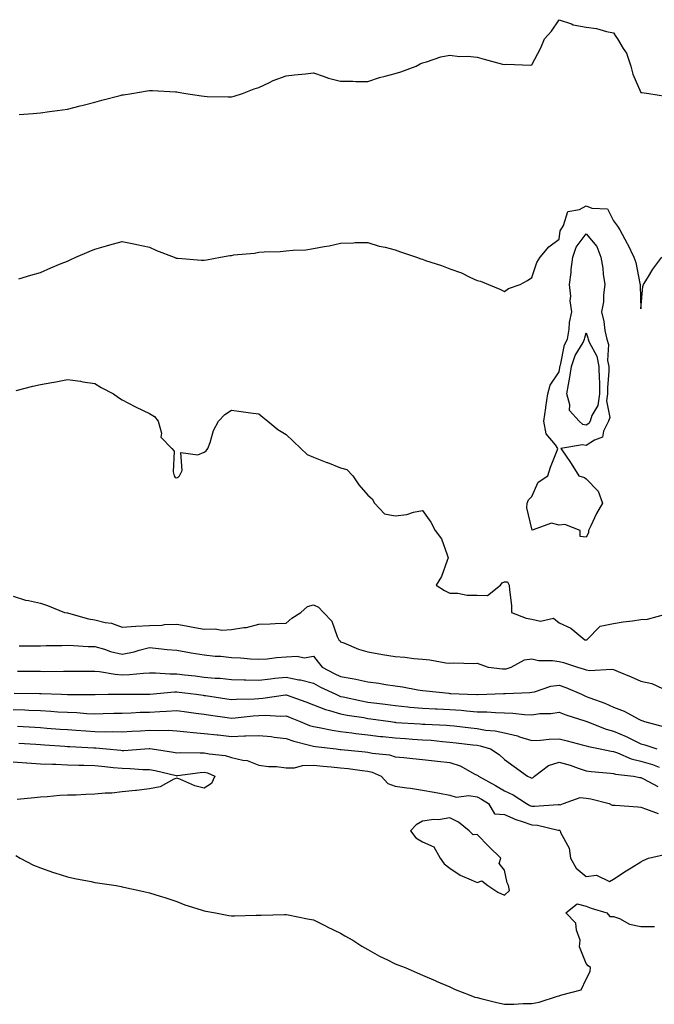
# Model space of a CAD drawing. Units: inches. Extents: x 950003 to 952643, y 7363898 to 7366538.
# Drawn here: x 950700 to 950933, y 7366168 to 7366529 of the extents above; entities that cross this region are included whole.
import ezdxf

# ---------------------------------------------------------------- set-up
doc = ezdxf.new("R2010")
doc.units = ezdxf.units.IN
doc.header["$MEASUREMENT"] = 0
doc.layers.add('Contour_95007363', color=7, linetype='Continuous', true_color=0x7294c9)

msp = doc.modelspace()

# ---------------------------------------------------------------- linework, layer by layer
at = {"layer": 'Contour_95007363'}
for points in [[(950700.29, 7366494.15, 3337), (950705.4, 7366494.57, 3337), (950708.05, 7366494.84, 3337), (950711.38, 7366495.25, 3337), (950714.35, 7366495.62, 3337), (950718.05, 7366496.09, 3337), (950722.63, 7366497.34, 3337), (950723.73, 7366497.61, 3337), (950728.05, 7366498.72, 3337), (950730.57, 7366499.4, 3337), (950737.34, 7366501.2, 3337), (950738.05, 7366501.4, 3337), (950738.52, 7366501.45, 3337), (950741.61, 7366501.92, 3337), (950747.13, 7366502.84, 3337), (950748.05, 7366502.96, 3337), (950749.08, 7366502.95, 3337), (950757.52, 7366502.45, 3337), (950758.05, 7366502.44, 3337), (950758.53, 7366502.4, 3337), (950761.31, 7366501.92, 3337), (950767.11, 7366500.98, 3337), (950768.05, 7366500.84, 3337), (950769.18, 7366500.78, 3337), (950776.83, 7366500.7, 3337), (950778.05, 7366500.64, 3337), (950779.09, 7366500.88, 3337), (950782.12, 7366501.92, 3337), (950786.43, 7366503.54, 3337), (950788.05, 7366504.05, 3337), (950792.01, 7366505.88, 3337), (950793.38, 7366506.59, 3337), (950798.05, 7366508.31, 3337), (950801.19, 7366508.77, 3337), (950805.23, 7366509.09, 3337), (950808.05, 7366509.46, 3337), (950811.7, 7366508.27, 3337), (950813.58, 7366507.45, 3337), (950818.05, 7366506.39, 3337), (950822.48, 7366506.36, 3337), (950823.66, 7366506.31, 3337), (950828.05, 7366506.26, 3337), (950832.24, 7366507.74, 3337), (950834.31, 7366508.18, 3337), (950838.05, 7366509.25, 3337), (950840.16, 7366509.82, 3337), (950845.7, 7366511.92, 3337), (950847.19, 7366512.78, 3337), (950848.05, 7366513.05, 3337), (950849.56, 7366513.43, 3337), (950854.73, 7366515.24, 3337), (950858.05, 7366515.87, 3337), (950861.59, 7366515.45, 3337), (950864.48, 7366515.5, 3337), (950868.05, 7366515.16, 3337), (950870.59, 7366514.46, 3337), (950877.33, 7366512.64, 3337), (950878.05, 7366512.44, 3337), (950878.75, 7366512.62, 3337), (950887.74, 7366512.23, 3337), (950888.05, 7366512.41, 3337), (950891.34, 7366518.63, 3337), (950892.72, 7366521.92, 3337), (950895.3, 7366524.67, 3337), (950898.05, 7366528.9, 3337), (950902.59, 7366527.38, 3337), (950903.2, 7366527.07, 3337), (950908.05, 7366526.12, 3337), (950911.79, 7366525.67, 3337), (950915.41, 7366524.56, 3337), (950918.05, 7366524.11, 3337), (950918.92, 7366522.79, 3337), (950919.52, 7366521.92, 3337), (950921.59, 7366518.37, 3337), (950922.81, 7366516.67, 3337), (950924.31, 7366511.92, 3337), (950925.05, 7366508.92, 3337), (950928.05, 7366502.26, 3337), (950928.35, 7366502.22, 3337), (950931, 7366501.92, 3337), (950937.01, 7366500.88, 3337)], [(950700.17, 7366434.04, 3336), (950704.59, 7366435.38, 3336), (950708.05, 7366436.4, 3336), (950711.91, 7366438.06, 3336), (950715.73, 7366439.59, 3336), (950718.05, 7366440.55, 3336), (950718.97, 7366441, 3336), (950721.09, 7366441.92, 3336), (950725.93, 7366444.04, 3336), (950728.05, 7366444.95, 3336), (950732.24, 7366446.11, 3336), (950733.5, 7366446.47, 3336), (950738.05, 7366447.74, 3336), (950742.87, 7366446.74, 3336), (950743.34, 7366446.63, 3336), (950748.05, 7366445.58, 3336), (950750.54, 7366444.41, 3336), (950757.01, 7366441.92, 3336), (950757.78, 7366441.65, 3336), (950758.05, 7366441.57, 3336), (950758.41, 7366441.56, 3336), (950767.05, 7366440.92, 3336), (950768.05, 7366440.91, 3336), (950768.95, 7366441.02, 3336), (950774.05, 7366441.92, 3336), (950777.42, 7366442.55, 3336), (950778.05, 7366442.63, 3336), (950778.89, 7366442.76, 3336), (950786.49, 7366443.48, 3336), (950788.05, 7366443.75, 3336), (950790.06, 7366443.93, 3336), (950795.95, 7366444.02, 3336), (950798.05, 7366444.24, 3336), (950800.68, 7366444.55, 3336), (950805.29, 7366444.68, 3336), (950808.05, 7366445.08, 3336), (950812.01, 7366445.87, 3336), (950813.9, 7366446.08, 3336), (950818.05, 7366447.12, 3336), (950822.78, 7366447.19, 3336), (950823.39, 7366447.27, 3336), (950828.05, 7366447.35, 3336), (950832.13, 7366446, 3336), (950834.32, 7366445.65, 3336), (950838.05, 7366444.69, 3336), (950840.02, 7366443.89, 3336), (950845.83, 7366441.92, 3336), (950847.48, 7366441.35, 3336), (950848.05, 7366441.2, 3336), (950849.17, 7366440.8, 3336), (950855.05, 7366438.92, 3336), (950858.05, 7366437.71, 3336), (950862.3, 7366436.17, 3336), (950865.34, 7366434.62, 3336), (950868.05, 7366433.4, 3336), (950869.29, 7366433.16, 3336), (950872.21, 7366431.92, 3336), (950876.39, 7366430.26, 3336), (950878.05, 7366429.44, 3336), (950879.53, 7366430.44, 3336), (950883.78, 7366431.92, 3336), (950886.52, 7366433.46, 3336), (950888.05, 7366434.47, 3336), (950889.98, 7366439.99, 3336), (950891.1, 7366441.92, 3336), (950894.28, 7366445.69, 3336), (950898.05, 7366448.6, 3336), (950898.43, 7366451.54, 3336), (950898.67, 7366451.92, 3336), (950899.67, 7366453.54, 3336), (950901.26, 7366458.71, 3336), (950905.53, 7366459.4, 3336), (950908.05, 7366460.7, 3336), (950910.13, 7366459.84, 3336), (950915.77, 7366459.65, 3336), (950918.05, 7366455.31, 3336), (950919.48, 7366453.34, 3336), (950920.38, 7366451.92, 3336), (950923.07, 7366446.94, 3336), (950923.11, 7366446.87, 3336), (950925.47, 7366441.92, 3336), (950926.16, 7366440.02, 3336), (950927.64, 7366432.33, 3336), (950927.76, 7366431.92, 3336), (950927.77, 7366431.64, 3336), (950928.05, 7366423.07, 3336), (950928.8, 7366431.17, 3336), (950928.95, 7366431.92, 3336), (950930.46, 7366434.33, 3336), (950932.37, 7366437.6, 3336), (950935.76, 7366441.92, 3336)], [(950699.24, 7366393.11, 3335), (950705.3, 7366394.68, 3335), (950708.05, 7366395.34, 3335), (950712.23, 7366396.09, 3335), (950713.67, 7366396.31, 3335), (950718.05, 7366397.17, 3335), (950722.7, 7366396.57, 3335), (950723.62, 7366396.35, 3335), (950728.05, 7366395.69, 3335), (950730.34, 7366394.2, 3335), (950734.83, 7366391.92, 3335), (950736.66, 7366390.54, 3335), (950738.05, 7366389.68, 3335), (950742.64, 7366387.33, 3335), (950743.18, 7366387.05, 3335), (950748.05, 7366384.71, 3335), (950749.81, 7366383.67, 3335), (950751.18, 7366381.92, 3335), (950752.39, 7366377.58, 3335), (950752.19, 7366376.06, 3335), (950756.22, 7366371.92, 3335), (950757.04, 7366370.91, 3335), (950756.64, 7366363.33, 3335), (950757.05, 7366361.92, 3335), (950757.42, 7366361.29, 3335), (950758.05, 7366361.2, 3335), (950758.58, 7366361.4, 3335), (950759.03, 7366361.92, 3335), (950760, 7366363.88, 3335), (950759.51, 7366370.46, 3335), (950765.71, 7366369.57, 3335), (950768.05, 7366370.63, 3335), (950768.85, 7366371.12, 3335), (950769.43, 7366371.92, 3335), (950770.28, 7366374.15, 3335), (950771.49, 7366378.48, 3335), (950773.29, 7366381.92, 3335), (950775.66, 7366384.31, 3335), (950778.05, 7366385.9, 3335), (950781.59, 7366385.47, 3335), (950784.97, 7366385, 3335), (950788.05, 7366384.6, 3335), (950789.54, 7366383.41, 3335), (950791.34, 7366381.92, 3335), (950795.02, 7366378.89, 3335), (950798.05, 7366377.02, 3335), (950800.67, 7366374.54, 3335), (950803.5, 7366371.92, 3335), (950805.83, 7366369.71, 3335), (950808.05, 7366368.76, 3335), (950812.97, 7366366.84, 3335), (950813.22, 7366366.75, 3335), (950818.05, 7366364.88, 3335), (950820.34, 7366364.21, 3335), (950822.55, 7366361.92, 3335), (950824.76, 7366358.63, 3335), (950828.05, 7366354.82, 3335), (950829.63, 7366353.5, 3335), (950830.44, 7366351.92, 3335), (950834.17, 7366348.04, 3335), (950838.05, 7366347.23, 3335), (950842.24, 7366347.73, 3335), (950844.7, 7366348.57, 3335), (950848.05, 7366349.17, 3335), (950851.08, 7366344.94, 3335), (950852.68, 7366341.92, 3335), (950854.99, 7366338.87, 3335), (950857.03, 7366332.94, 3335), (950857.5, 7366331.92, 3335), (950857.06, 7366330.94, 3335), (950854.97, 7366325, 3335), (950853.03, 7366321.92, 3335), (950856.11, 7366319.98, 3335), (950858.05, 7366318.93, 3335), (950860.97, 7366319, 3335), (950864.35, 7366318.22, 3335), (950868.05, 7366318.27, 3335), (950871.88, 7366318.09, 3335), (950876.58, 7366321.92, 3335), (950877.21, 7366322.76, 3335), (950878.05, 7366323.11, 3335), (950879.22, 7366323.09, 3335), (950879.77, 7366321.92, 3335), (950879.86, 7366320.12, 3335), (950880.59, 7366314.45, 3335), (950880.67, 7366311.92, 3335), (950885.98, 7366309.85, 3335), (950888.05, 7366309.38, 3335), (950891.29, 7366308.68, 3335), (950895.98, 7366309.84, 3335), (950898.05, 7366308.12, 3335), (950902.32, 7366306.19, 3335), (950907.54, 7366301.92, 3335), (950908, 7366301.87, 3335), (950908.05, 7366301.86, 3335), (950908.1, 7366301.87, 3335), (950908.22, 7366301.92, 3335), (950913.07, 7366306.91, 3335), (950918.05, 7366307.86, 3335), (950921.58, 7366308.4, 3335), (950925.01, 7366308.88, 3335), (950928.05, 7366309.34, 3335), (950930.49, 7366309.47, 3335), (950937.49, 7366311.36, 3335)], [(950698.05, 7366317.82, 3334), (950702.58, 7366316.45, 3334), (950703.68, 7366316.29, 3334), (950708.05, 7366315.25, 3334), (950710.61, 7366314.48, 3334), (950716.93, 7366311.92, 3334), (950717.84, 7366311.71, 3334), (950718.05, 7366311.7, 3334), (950718.33, 7366311.64, 3334), (950725.67, 7366309.54, 3334), (950728.05, 7366309.15, 3334), (950731.77, 7366308.2, 3334), (950734.05, 7366307.91, 3334), (950738.05, 7366306.46, 3334), (950743.03, 7366306.9, 3334), (950743.06, 7366306.91, 3334), (950748.05, 7366307.14, 3334), (950752.68, 7366307.29, 3334), (950753.56, 7366307.43, 3334), (950758.05, 7366307.62, 3334), (950762.84, 7366306.71, 3334), (950763.33, 7366306.63, 3334), (950768.05, 7366305.79, 3334), (950772.04, 7366305.92, 3334), (950774.51, 7366305.46, 3334), (950778.05, 7366305.64, 3334), (950782.55, 7366306.42, 3334), (950783.57, 7366306.4, 3334), (950788.05, 7366307.64, 3334), (950792.24, 7366307.73, 3334), (950794.01, 7366307.87, 3334), (950798.05, 7366307.98, 3334), (950800.13, 7366309.84, 3334), (950803.46, 7366311.92, 3334), (950805.89, 7366314.08, 3334), (950808.05, 7366314.7, 3334), (950809.93, 7366313.8, 3334), (950811.72, 7366311.92, 3334), (950814.87, 7366308.73, 3334), (950816.82, 7366303.15, 3334), (950817.44, 7366301.92, 3334), (950817.72, 7366301.58, 3334), (950818.05, 7366301.17, 3334), (950819.22, 7366300.74, 3334), (950824.57, 7366298.45, 3334), (950828.05, 7366297.42, 3334), (950832.78, 7366296.65, 3334), (950833.43, 7366296.54, 3334), (950838.05, 7366295.79, 3334), (950841.61, 7366295.48, 3334), (950844.92, 7366295.05, 3334), (950848.05, 7366294.76, 3334), (950850.67, 7366294.54, 3334), (950856.55, 7366293.42, 3334), (950858.05, 7366293.27, 3334), (950859.56, 7366293.43, 3334), (950866.81, 7366293.16, 3334), (950868.05, 7366293.35, 3334), (950869.09, 7366292.96, 3334), (950872.15, 7366291.92, 3334), (950877.37, 7366291.23, 3334), (950878.05, 7366291.21, 3334), (950878.67, 7366291.3, 3334), (950880.56, 7366291.92, 3334), (950885.46, 7366294.51, 3334), (950888.05, 7366294.92, 3334), (950890.48, 7366294.35, 3334), (950895.69, 7366294.28, 3334), (950898.05, 7366293.9, 3334), (950899.71, 7366293.58, 3334), (950904.85, 7366291.92, 3334), (950907.31, 7366291.18, 3334), (950908.05, 7366290.89, 3334), (950909.28, 7366290.69, 3334), (950917.29, 7366291.16, 3334), (950918.05, 7366290.95, 3334), (950919.74, 7366290.24, 3334), (950924.48, 7366288.35, 3334), (950928.05, 7366286.68, 3334), (950932.01, 7366285.88, 3334), (950935.94, 7366284.03, 3334)], [(950700.25, 7366299.72, 3333), (950705.84, 7366299.72, 3333), (950708.05, 7366299.72, 3333), (950710.23, 7366299.74, 3333), (950715.96, 7366299.83, 3333), (950718.05, 7366299.86, 3333), (950720.18, 7366299.79, 3333), (950725.6, 7366299.46, 3333), (950728.05, 7366299.39, 3333), (950731.57, 7366298.4, 3333), (950733.78, 7366297.65, 3333), (950738.05, 7366296.63, 3333), (950742.47, 7366297.49, 3333), (950744.19, 7366298.06, 3333), (950748.05, 7366299.01, 3333), (950751.28, 7366298.69, 3333), (950754.51, 7366298.39, 3333), (950758.05, 7366298.04, 3333), (950762.72, 7366297.26, 3333), (950763.29, 7366297.16, 3333), (950768.05, 7366296.36, 3333), (950772.05, 7366295.93, 3333), (950774.14, 7366295.83, 3333), (950778.05, 7366295.45, 3333), (950781.41, 7366295.28, 3333), (950785.04, 7366294.92, 3333), (950788.05, 7366294.75, 3333), (950791.08, 7366294.95, 3333), (950794.56, 7366295.4, 3333), (950798.05, 7366295.6, 3333), (950802.08, 7366295.95, 3333), (950804.65, 7366295.32, 3333), (950808.05, 7366295.95, 3333), (950809.84, 7366293.71, 3333), (950811.3, 7366291.92, 3333), (950815.74, 7366289.6, 3333), (950818.05, 7366288.46, 3333), (950822.31, 7366287.66, 3333), (950823.64, 7366287.51, 3333), (950828.05, 7366286.53, 3333), (950832.09, 7366285.97, 3333), (950834.44, 7366285.53, 3333), (950838.05, 7366284.98, 3333), (950840.76, 7366284.63, 3333), (950846.36, 7366283.6, 3333), (950848.05, 7366283.37, 3333), (950849.35, 7366283.22, 3333), (950857.67, 7366282.3, 3333), (950858.05, 7366282.26, 3333), (950858.37, 7366282.24, 3333), (950864.49, 7366281.92, 3333), (950867.94, 7366281.82, 3333), (950868.05, 7366281.81, 3333), (950868.17, 7366281.81, 3333), (950871.55, 7366281.92, 3333), (950877.74, 7366282.23, 3333), (950878.05, 7366282.22, 3333), (950878.4, 7366282.27, 3333), (950887.41, 7366282.56, 3333), (950888.05, 7366282.7, 3333), (950889.02, 7366282.88, 3333), (950895.08, 7366284.89, 3333), (950898.05, 7366285.29, 3333), (950900.56, 7366284.42, 3333), (950906.32, 7366281.92, 3333), (950907.49, 7366281.37, 3333), (950908.05, 7366281.17, 3333), (950909.29, 7366280.68, 3333), (950914.8, 7366278.67, 3333), (950918.05, 7366277.27, 3333), (950921.9, 7366275.77, 3333), (950927.07, 7366272.9, 3333), (950928.05, 7366272.42, 3333), (950928.42, 7366272.29, 3333), (950929.35, 7366271.92, 3333), (950936.25, 7366270.12, 3333)], [(950699.62, 7366290.34, 3332), (950706.48, 7366290.35, 3332), (950708.05, 7366290.34, 3332), (950709.66, 7366290.31, 3332), (950716.51, 7366290.38, 3332), (950718.05, 7366290.35, 3332), (950719.62, 7366290.35, 3332), (950726.49, 7366290.36, 3332), (950728.05, 7366290.36, 3332), (950729.75, 7366290.22, 3332), (950735.41, 7366289.29, 3332), (950738.05, 7366289.11, 3332), (950740.75, 7366289.22, 3332), (950745.8, 7366289.68, 3332), (950748.05, 7366289.78, 3332), (950750.17, 7366289.8, 3332), (950755.53, 7366289.4, 3332), (950758.05, 7366289.42, 3332), (950760.9, 7366289.07, 3332), (950764.77, 7366288.64, 3332), (950768.05, 7366288.23, 3332), (950772.12, 7366287.85, 3332), (950773.92, 7366287.79, 3332), (950778.05, 7366287.34, 3332), (950782.73, 7366287.24, 3332), (950783.32, 7366287.2, 3332), (950788.05, 7366287.11, 3332), (950792.34, 7366287.63, 3332), (950793.91, 7366287.78, 3332), (950798.05, 7366288.26, 3332), (950802.71, 7366287.26, 3332), (950803.3, 7366287.17, 3332), (950808.05, 7366285.97, 3332), (950810.73, 7366284.6, 3332), (950816.23, 7366281.92, 3332), (950817.47, 7366281.34, 3332), (950818.05, 7366281.17, 3332), (950818.98, 7366280.99, 3332), (950825.65, 7366279.52, 3332), (950828.05, 7366279.09, 3332), (950831.32, 7366278.65, 3332), (950834.4, 7366278.27, 3332), (950838.05, 7366277.77, 3332), (950842.62, 7366277.35, 3332), (950843.39, 7366277.27, 3332), (950848.05, 7366276.86, 3332), (950852.76, 7366276.62, 3332), (950853.37, 7366276.6, 3332), (950858.05, 7366276.37, 3332), (950862.21, 7366276.08, 3332), (950864.11, 7366275.86, 3332), (950868.05, 7366275.56, 3332), (950871.6, 7366275.48, 3332), (950874.74, 7366275.23, 3332), (950878.05, 7366275.14, 3332), (950881.16, 7366275.02, 3332), (950885.4, 7366274.56, 3332), (950888.05, 7366274.44, 3332), (950890.98, 7366274.84, 3332), (950895.08, 7366274.89, 3332), (950898.05, 7366275.44, 3332), (950900.51, 7366274.39, 3332), (950907.93, 7366272.04, 3332), (950908.11, 7366271.97, 3332), (950908.23, 7366271.92, 3332), (950915.31, 7366269.18, 3332), (950918.05, 7366268.44, 3332), (950922.62, 7366266.49, 3332), (950924.41, 7366265.57, 3332), (950928.05, 7366263.8, 3332), (950929.51, 7366263.38, 3332), (950933.91, 7366261.92, 3332)], [(950698.49, 7366282.36, 3331), (950707.73, 7366282.24, 3331), (950708.05, 7366282.24, 3331), (950708.36, 7366282.23, 3331), (950715.79, 7366281.92, 3331), (950717.98, 7366281.85, 3331), (950718.05, 7366281.85, 3331), (950718.13, 7366281.84, 3331), (950727.97, 7366281.85, 3331), (950728.05, 7366281.84, 3331), (950728.13, 7366281.84, 3331), (950732.88, 7366281.92, 3331), (950737.96, 7366282.01, 3331), (950738.05, 7366282, 3331), (950738.14, 7366282.01, 3331), (950747.95, 7366282.02, 3331), (950748.15, 7366282.02, 3331), (950757.13, 7366282.84, 3331), (950758.05, 7366282.85, 3331), (950758.88, 7366282.75, 3331), (950765.15, 7366281.92, 3331), (950767.7, 7366281.57, 3331), (950768.05, 7366281.52, 3331), (950768.52, 7366281.45, 3331), (950776.35, 7366280.22, 3331), (950778.05, 7366279.97, 3331), (950779.87, 7366280.1, 3331), (950786.44, 7366280.31, 3331), (950788.05, 7366280.41, 3331), (950789.5, 7366280.47, 3331), (950797.82, 7366281.68, 3331), (950798.05, 7366281.69, 3331), (950798.41, 7366281.56, 3331), (950805.28, 7366279.15, 3331), (950808.05, 7366278.05, 3331), (950812.46, 7366276.33, 3331), (950813.97, 7366276.01, 3331), (950818.05, 7366274.76, 3331), (950820.43, 7366274.31, 3331), (950826.58, 7366273.39, 3331), (950828.05, 7366273.13, 3331), (950829.11, 7366272.99, 3331), (950836.29, 7366271.92, 3331), (950837.83, 7366271.7, 3331), (950838.05, 7366271.67, 3331), (950838.31, 7366271.65, 3331), (950847.2, 7366271.07, 3331), (950848.05, 7366271.01, 3331), (950849.03, 7366270.94, 3331), (950856.78, 7366270.65, 3331), (950858.05, 7366270.56, 3331), (950859.59, 7366270.37, 3331), (950865.76, 7366269.64, 3331), (950868.05, 7366269.37, 3331), (950871.15, 7366268.83, 3331), (950874.67, 7366268.54, 3331), (950878.05, 7366267.8, 3331), (950882.82, 7366266.69, 3331), (950883.6, 7366266.38, 3331), (950888.05, 7366265, 3331), (950891.31, 7366265.18, 3331), (950894.5, 7366265.48, 3331), (950898.05, 7366265.66, 3331), (950900.98, 7366264.85, 3331), (950906.51, 7366263.46, 3331), (950908.05, 7366263.05, 3331), (950908.91, 7366262.77, 3331), (950913.18, 7366261.92, 3331), (950917.2, 7366261.07, 3331), (950918.05, 7366260.95, 3331), (950919.51, 7366260.47, 3331), (950924.43, 7366258.29, 3331), (950928.05, 7366257.43, 3331), (950932.32, 7366256.19, 3331), (950934.72, 7366255.25, 3331)], [(950698.05, 7366276.33, 3330), (950702.32, 7366276.19, 3330), (950703.86, 7366276.1, 3330), (950708.05, 7366275.97, 3330), (950711.89, 7366275.76, 3330), (950714.41, 7366275.56, 3330), (950718.05, 7366275.36, 3330), (950721.36, 7366275.23, 3330), (950725.03, 7366274.94, 3330), (950728.05, 7366274.81, 3330), (950731.01, 7366274.88, 3330), (950734.96, 7366275, 3330), (950738.05, 7366275.07, 3330), (950741.29, 7366275.16, 3330), (950744.62, 7366275.35, 3330), (950748.05, 7366275.44, 3330), (950751.78, 7366275.65, 3330), (950754.25, 7366275.71, 3330), (950758.05, 7366275.94, 3330), (950761.59, 7366275.46, 3330), (950764.95, 7366275.01, 3330), (950768.05, 7366274.6, 3330), (950770.38, 7366274.25, 3330), (950776.52, 7366273.45, 3330), (950778.05, 7366273.24, 3330), (950779.47, 7366273.33, 3330), (950785.97, 7366274, 3330), (950788.05, 7366274.13, 3330), (950790.35, 7366274.23, 3330), (950796.05, 7366273.92, 3330), (950798.05, 7366274.02, 3330), (950799.58, 7366273.45, 3330), (950803.26, 7366271.92, 3330), (950806.66, 7366270.53, 3330), (950808.05, 7366270.11, 3330), (950810.23, 7366269.74, 3330), (950814.9, 7366268.77, 3330), (950818.05, 7366268.28, 3330), (950822.2, 7366267.77, 3330), (950823.67, 7366267.54, 3330), (950828.05, 7366267.03, 3330), (950832.65, 7366266.52, 3330), (950833.51, 7366266.46, 3330), (950838.05, 7366265.98, 3330), (950841.86, 7366265.73, 3330), (950844.42, 7366265.55, 3330), (950848.05, 7366265.3, 3330), (950851.21, 7366265.08, 3330), (950855.32, 7366264.65, 3330), (950858.05, 7366264.45, 3330), (950860.32, 7366264.18, 3330), (950866.53, 7366263.44, 3330), (950868.05, 7366263.26, 3330), (950869.19, 7366263.06, 3330), (950872.93, 7366261.92, 3330), (950876.07, 7366259.94, 3330), (950878.05, 7366258.09, 3330), (950881.57, 7366255.44, 3330), (950886.49, 7366251.92, 3330), (950887.59, 7366251.46, 3330), (950888.05, 7366251.19, 3330), (950888.56, 7366251.41, 3330), (950889.02, 7366251.92, 3330), (950894.14, 7366255.83, 3330), (950898.05, 7366257.1, 3330), (950902.1, 7366255.97, 3330), (950905.07, 7366254.9, 3330), (950908.05, 7366253.95, 3330), (950909.81, 7366253.68, 3330), (950916.9, 7366253.07, 3330), (950918.05, 7366252.91, 3330), (950918.79, 7366252.66, 3330), (950925.3, 7366251.92, 3330), (950927.61, 7366251.48, 3330), (950928.05, 7366251.43, 3330), (950928.95, 7366251.02, 3330), (950934.25, 7366248.13, 3330)], [(950699.73, 7366270.24, 3329), (950706.01, 7366269.88, 3329), (950708.05, 7366269.76, 3329), (950710.38, 7366269.59, 3329), (950715.34, 7366269.21, 3329), (950718.05, 7366269.01, 3329), (950721.16, 7366268.82, 3329), (950724.69, 7366268.56, 3329), (950728.05, 7366268.35, 3329), (950731.73, 7366268.24, 3329), (950734.45, 7366268.31, 3329), (950738.05, 7366268.19, 3329), (950741.57, 7366268.41, 3329), (950744.71, 7366268.58, 3329), (950748.05, 7366268.79, 3329), (950751.34, 7366268.63, 3329), (950754.87, 7366268.74, 3329), (950758.05, 7366268.55, 3329), (950761.73, 7366268.24, 3329), (950764.04, 7366267.91, 3329), (950768.05, 7366267.6, 3329), (950772.88, 7366267.08, 3329), (950773.18, 7366267.04, 3329), (950778.05, 7366266.54, 3329), (950782.84, 7366266.7, 3329), (950783.28, 7366266.68, 3329), (950788.05, 7366266.86, 3329), (950792.55, 7366266.42, 3329), (950793.71, 7366266.25, 3329), (950798.05, 7366265.79, 3329), (950800.9, 7366264.77, 3329), (950806.62, 7366263.35, 3329), (950808.05, 7366262.91, 3329), (950808.9, 7366262.77, 3329), (950816.38, 7366261.92, 3329), (950817.88, 7366261.75, 3329), (950818.05, 7366261.73, 3329), (950818.26, 7366261.71, 3329), (950827.01, 7366260.88, 3329), (950828.05, 7366260.76, 3329), (950829.57, 7366260.4, 3329), (950835.91, 7366259.78, 3329), (950838.05, 7366259.04, 3329), (950841.19, 7366258.77, 3329), (950844.51, 7366258.38, 3329), (950848.05, 7366258.1, 3329), (950852.39, 7366257.58, 3329), (950853.53, 7366257.4, 3329), (950858.05, 7366256.91, 3329), (950861.83, 7366255.7, 3329), (950867.27, 7366252.71, 3329), (950868.05, 7366252.35, 3329), (950868.3, 7366252.17, 3329), (950868.58, 7366251.92, 3329), (950874.73, 7366248.6, 3329), (950878.05, 7366246.59, 3329), (950881.21, 7366245.08, 3329), (950886.09, 7366241.92, 3329), (950887.37, 7366241.24, 3329), (950888.05, 7366240.99, 3329), (950889.05, 7366240.92, 3329), (950897.73, 7366241.6, 3329), (950898.05, 7366241.57, 3329), (950898.5, 7366241.47, 3329), (950899.66, 7366241.92, 3329), (950905.83, 7366244.13, 3329), (950908.05, 7366243.92, 3329), (950909.76, 7366243.63, 3329), (950916.44, 7366241.92, 3329), (950917.48, 7366241.35, 3329), (950918.05, 7366241.4, 3329), (950918.62, 7366241.35, 3329), (950926.88, 7366240.74, 3329), (950928.05, 7366240.64, 3329), (950930.12, 7366239.84, 3329), (950934.42, 7366238.28, 3329)], [(950700.13, 7366264, 3328), (950706.33, 7366263.64, 3328), (950708.05, 7366263.54, 3328), (950709.56, 7366263.43, 3328), (950717.07, 7366262.9, 3328), (950718.05, 7366262.83, 3328), (950718.9, 7366262.77, 3328), (950727.64, 7366262.33, 3328), (950728.05, 7366262.3, 3328), (950728.42, 7366262.29, 3328), (950732.32, 7366261.92, 3328), (950737.55, 7366261.42, 3328), (950738.05, 7366261.37, 3328), (950738.61, 7366261.36, 3328), (950746.33, 7366261.92, 3328), (950747.94, 7366262.03, 3328), (950748.05, 7366262.04, 3328), (950748.17, 7366262.03, 3328), (950749, 7366261.92, 3328), (950756.88, 7366260.75, 3328), (950758.05, 7366260.52, 3328), (950759.37, 7366260.6, 3328), (950766.59, 7366260.46, 3328), (950768.05, 7366260.55, 3328), (950769.84, 7366260.14, 3328), (950775.7, 7366259.57, 3328), (950778.05, 7366258.8, 3328), (950782.2, 7366257.77, 3328), (950783.79, 7366257.66, 3328), (950788.05, 7366255.97, 3328), (950791.59, 7366255.46, 3328), (950794.51, 7366255.45, 3328), (950798.05, 7366255.05, 3328), (950801.2, 7366255.07, 3328), (950804.05, 7366255.92, 3328), (950808.05, 7366255.93, 3328), (950811.71, 7366255.58, 3328), (950814.6, 7366255.36, 3328), (950818.05, 7366255.05, 3328), (950820.86, 7366254.73, 3328), (950825.92, 7366254.05, 3328), (950828.05, 7366253.8, 3328), (950829.56, 7366253.44, 3328), (950832.84, 7366251.92, 3328), (950835.4, 7366249.28, 3328), (950838.05, 7366248.27, 3328), (950842.31, 7366247.66, 3328), (950843.69, 7366247.57, 3328), (950848.05, 7366246.83, 3328), (950852.28, 7366246.15, 3328), (950854.25, 7366245.72, 3328), (950858.05, 7366245.04, 3328), (950860.37, 7366244.24, 3328), (950865.07, 7366244.9, 3328), (950868.05, 7366244.42, 3328), (950869.65, 7366243.52, 3328), (950872.23, 7366241.92, 3328), (950874.36, 7366238.23, 3328), (950878.05, 7366237.97, 3328), (950882.18, 7366236.05, 3328), (950884.6, 7366235.37, 3328), (950888.05, 7366234.12, 3328), (950890.11, 7366233.98, 3328), (950897.74, 7366232.23, 3328), (950898.05, 7366232.2, 3328), (950898.28, 7366232.15, 3328), (950898.48, 7366231.92, 3328), (950898.65, 7366231.32, 3328), (950901.73, 7366225.6, 3328), (950902.21, 7366221.92, 3328), (950904.36, 7366218.23, 3328), (950908.05, 7366215.25, 3328), (950911.8, 7366215.67, 3328), (950916.54, 7366213.44, 3328), (950918.05, 7366214.26, 3328), (950922.7, 7366217.27, 3328), (950924.51, 7366218.38, 3328), (950928.05, 7366220.58, 3328), (950928.92, 7366221.05, 3328), (950930.86, 7366221.92, 3328), (950936.66, 7366223.31, 3328)], [(950698.05, 7366257.25, 3327), (950703.02, 7366256.89, 3327), (950703.09, 7366256.89, 3327), (950708.05, 7366256.53, 3327), (950712.45, 7366256.32, 3327), (950713.66, 7366256.31, 3327), (950718.05, 7366256.12, 3327), (950722.14, 7366256.01, 3327), (950723.95, 7366256.02, 3327), (950728.05, 7366255.92, 3327), (950731.67, 7366255.54, 3327), (950734.78, 7366255.19, 3327), (950738.05, 7366254.85, 3327), (950740.95, 7366254.82, 3327), (950745.59, 7366254.38, 3327), (950748.05, 7366254.35, 3327), (950750.11, 7366253.98, 3327), (950757.78, 7366252.2, 3327), (950758.05, 7366252.14, 3327), (950758.28, 7366252.16, 3327), (950766.63, 7366253.34, 3327), (950768.05, 7366253.42, 3327), (950769.27, 7366253.14, 3327), (950772.01, 7366251.92, 3327), (950770.73, 7366249.24, 3327), (950768.05, 7366247.54, 3327), (950764.59, 7366248.46, 3327), (950759.15, 7366250.81, 3327), (950758.05, 7366251.2, 3327), (950756.94, 7366250.8, 3327), (950751.92, 7366248.05, 3327), (950748.05, 7366247.31, 3327), (950743.23, 7366246.74, 3327), (950742.85, 7366246.73, 3327), (950738.05, 7366246.23, 3327), (950734.2, 7366245.77, 3327), (950731.85, 7366245.72, 3327), (950728.05, 7366245.33, 3327), (950724.72, 7366245.25, 3327), (950721.18, 7366245.06, 3327), (950718.05, 7366244.98, 3327), (950715.14, 7366244.83, 3327), (950710.55, 7366244.42, 3327), (950708.05, 7366244.29, 3327), (950705.92, 7366244.05, 3327), (950699.6, 7366243.47, 3327)], [(950699.05, 7366222.91, 3327), (950700.61, 7366221.92, 3327), (950705.53, 7366219.4, 3327), (950708.05, 7366218.38, 3327), (950712.88, 7366216.75, 3327), (950713.35, 7366216.62, 3327), (950718.05, 7366215.15, 3327), (950720.69, 7366214.55, 3327), (950726.61, 7366213.35, 3327), (950728.05, 7366213.03, 3327), (950729.02, 7366212.89, 3327), (950735.76, 7366211.92, 3327), (950737.7, 7366211.57, 3327), (950738.05, 7366211.49, 3327), (950738.62, 7366211.35, 3327), (950745.92, 7366209.79, 3327), (950748.05, 7366209.25, 3327), (950751.97, 7366208, 3327), (950753.63, 7366207.5, 3327), (950758.05, 7366206.05, 3327), (950760.96, 7366204.83, 3327), (950766.93, 7366203.05, 3327), (950768.05, 7366202.65, 3327), (950768.62, 7366202.48, 3327), (950772.24, 7366201.92, 3327), (950777.05, 7366200.92, 3327), (950778.05, 7366200.77, 3327), (950779.15, 7366200.82, 3327), (950787.15, 7366201.02, 3327), (950788.05, 7366201.06, 3327), (950788.89, 7366201.08, 3327), (950797.43, 7366201.3, 3327), (950798.05, 7366201.32, 3327), (950798.79, 7366201.18, 3327), (950805.91, 7366199.78, 3327), (950808.05, 7366199.41, 3327), (950813.02, 7366196.89, 3327), (950813.13, 7366196.84, 3327), (950818.05, 7366194.54, 3327), (950819.62, 7366193.49, 3327), (950822.47, 7366191.92, 3327), (950825.82, 7366189.69, 3327), (950828.05, 7366188.56, 3327), (950832.25, 7366186.12, 3327), (950835.27, 7366184.71, 3327), (950838.05, 7366183.31, 3327), (950839.03, 7366182.89, 3327), (950841.64, 7366181.92, 3327), (950846.05, 7366179.92, 3327), (950848.05, 7366179.12, 3327), (950852.98, 7366176.99, 3327), (950853.08, 7366176.95, 3327), (950858.05, 7366174.81, 3327), (950859.95, 7366173.82, 3327), (950865.14, 7366171.92, 3327), (950867.24, 7366171.11, 3327), (950868.05, 7366170.87, 3327), (950869.43, 7366170.54, 3327), (950875.22, 7366169.09, 3327), (950878.05, 7366168.44, 3327), (950881.51, 7366168.47, 3327), (950884.88, 7366168.75, 3327), (950888.05, 7366168.77, 3327), (950890.76, 7366169.21, 3327), (950897.51, 7366171.39, 3327), (950898.05, 7366171.51, 3327), (950898.36, 7366171.61, 3327), (950899.09, 7366171.92, 3327), (950906.21, 7366173.76, 3327), (950908.05, 7366177.67, 3327), (950909.5, 7366180.48, 3327), (950909.6, 7366181.92, 3327), (950908.7, 7366182.58, 3327), (950908.05, 7366183.34, 3327), (950905.59, 7366189.46, 3327), (950905.76, 7366191.92, 3327), (950904.46, 7366195.52, 3327), (950904.24, 7366198.11, 3327), (950900.57, 7366201.92, 3327), (950904.72, 7366205.25, 3327), (950908.05, 7366204.41, 3327), (950909.81, 7366203.68, 3327), (950915.58, 7366201.92, 3327), (950916.71, 7366200.58, 3327), (950918.05, 7366200.58, 3327), (950920.15, 7366199.83, 3327), (950923.88, 7366197.75, 3327), (950928.05, 7366196.96, 3327), (950933.03, 7366196.94, 3327)]]:
    msp.add_polyline3d(points, dxfattribs=at)
for points in [[(950908.05, 7366339.45, 3335), (950905.77, 7366339.64, 3335), (950905.76, 7366341.92, 3335), (950900.21, 7366344.08, 3335), (950898.05, 7366343.86, 3335), (950895.35, 7366344.61, 3335), (950888.16, 7366342.03, 3335), (950888.05, 7366342.55, 3335), (950886.3, 7366350.17, 3335), (950886.33, 7366351.92, 3335), (950886.9, 7366353.07, 3335), (950888.05, 7366354.31, 3335), (950890.39, 7366359.58, 3335), (950893.99, 7366361.92, 3335), (950894.89, 7366365.09, 3335), (950897.37, 7366371.24, 3335), (950897.6, 7366371.92, 3335), (950896.75, 7366373.22, 3335), (950893.37, 7366377.24, 3335), (950892.44, 7366381.92, 3335), (950893.2, 7366386.78, 3335), (950893.23, 7366387.1, 3335), (950893.91, 7366391.92, 3335), (950894.81, 7366395.16, 3335), (950898.05, 7366399.98, 3335), (950898.35, 7366401.62, 3335), (950898.41, 7366401.92, 3335), (950898.59, 7366402.46, 3335), (950900.09, 7366409.88, 3335), (950901.11, 7366411.92, 3335), (950901.72, 7366415.59, 3335), (950901.93, 7366418.05, 3335), (950902.73, 7366421.92, 3335), (950902.15, 7366426.02, 3335), (950902.32, 7366427.65, 3335), (950901.93, 7366431.92, 3335), (950902.46, 7366436.34, 3335), (950902.54, 7366437.43, 3335), (950903.17, 7366441.92, 3335), (950904.39, 7366445.58, 3335), (950908.05, 7366450.5, 3335), (950911.94, 7366445.81, 3335), (950913.38, 7366441.92, 3335), (950914.05, 7366437.92, 3335), (950914.28, 7366435.69, 3335), (950914.85, 7366431.92, 3335), (950914.33, 7366428.2, 3335), (950914.37, 7366425.6, 3335), (950913.63, 7366421.92, 3335), (950914.48, 7366418.35, 3335), (950914.88, 7366415.09, 3335), (950915.51, 7366411.92, 3335), (950916.17, 7366410.04, 3335), (950915.84, 7366404.13, 3335), (950916.25, 7366401.92, 3335), (950916.3, 7366400.17, 3335), (950915.81, 7366394.15, 3335), (950915.86, 7366391.92, 3335), (950915.5, 7366389.37, 3335), (950916.69, 7366383.28, 3335), (950916.23, 7366381.92, 3335), (950914.33, 7366378.2, 3335), (950913.93, 7366376.04, 3335), (950911.11, 7366374.98, 3335), (950908.05, 7366372.99, 3335), (950906.67, 7366373.3, 3335), (950898.74, 7366371.92, 3335), (950900.17, 7366369.81, 3335), (950902.49, 7366366.37, 3335), (950905.34, 7366361.92, 3335), (950907.42, 7366361.28, 3335), (950908.05, 7366360.78, 3335), (950912.39, 7366356.25, 3335), (950914.04, 7366351.92, 3335), (950911.84, 7366348.13, 3335), (950909.76, 7366343.63, 3335), (950908.91, 7366341.92, 3335), (950908.91, 7366341.06, 3335)], [(950908.05, 7366380.43, 3334), (950906.83, 7366380.7, 3334), (950905.41, 7366381.92, 3334), (950901.93, 7366385.8, 3334), (950902.05, 7366387.92, 3334), (950900.87, 7366391.92, 3334), (950901.49, 7366395.36, 3334), (950901.98, 7366397.99, 3334), (950902.68, 7366401.92, 3334), (950904.02, 7366405.95, 3334), (950906.84, 7366410.71, 3334), (950907.43, 7366411.92, 3334), (950907.52, 7366412.44, 3334), (950908.05, 7366414.25, 3334), (950908.6, 7366412.47, 3334), (950908.7, 7366411.92, 3334), (950909.07, 7366410.9, 3334), (950911.9, 7366405.77, 3334), (950912.62, 7366401.92, 3334), (950912.76, 7366397.22, 3334), (950912.83, 7366396.69, 3334), (950912.93, 7366391.92, 3334), (950912.32, 7366387.66, 3334), (950910.11, 7366383.98, 3334), (950909.42, 7366381.92, 3334), (950908.96, 7366381.02, 3334)], [(950878.05, 7366208.34, 3328), (950879.87, 7366210.1, 3328), (950879.51, 7366211.92, 3328), (950879.06, 7366212.93, 3328), (950878.05, 7366217.49, 3328), (950876.07, 7366219.94, 3328), (950876.74, 7366221.92, 3328), (950872.33, 7366226.19, 3328), (950868.05, 7366230.63, 3328), (950866.64, 7366230.51, 3328), (950865.11, 7366231.92, 3328), (950861.22, 7366235.09, 3328), (950858.05, 7366236.75, 3328), (950853.96, 7366236.01, 3328), (950852.17, 7366236.04, 3328), (950848.05, 7366235.51, 3328), (950845.78, 7366234.19, 3328), (950843.68, 7366231.92, 3328), (950845.54, 7366229.41, 3328), (950848.05, 7366227.96, 3328), (950852.2, 7366226.07, 3328), (950854.57, 7366221.92, 3328), (950856.03, 7366219.9, 3328), (950858.05, 7366218.23, 3328), (950861.83, 7366215.7, 3328), (950865.92, 7366214.05, 3328), (950868.05, 7366213.01, 3328), (950869.8, 7366213.67, 3328), (950872, 7366211.92, 3328), (950875.63, 7366209.5, 3328)]]:
    msp.add_polyline3d(points, close=True, dxfattribs=at)

doc.saveas('drawing.dxf')
